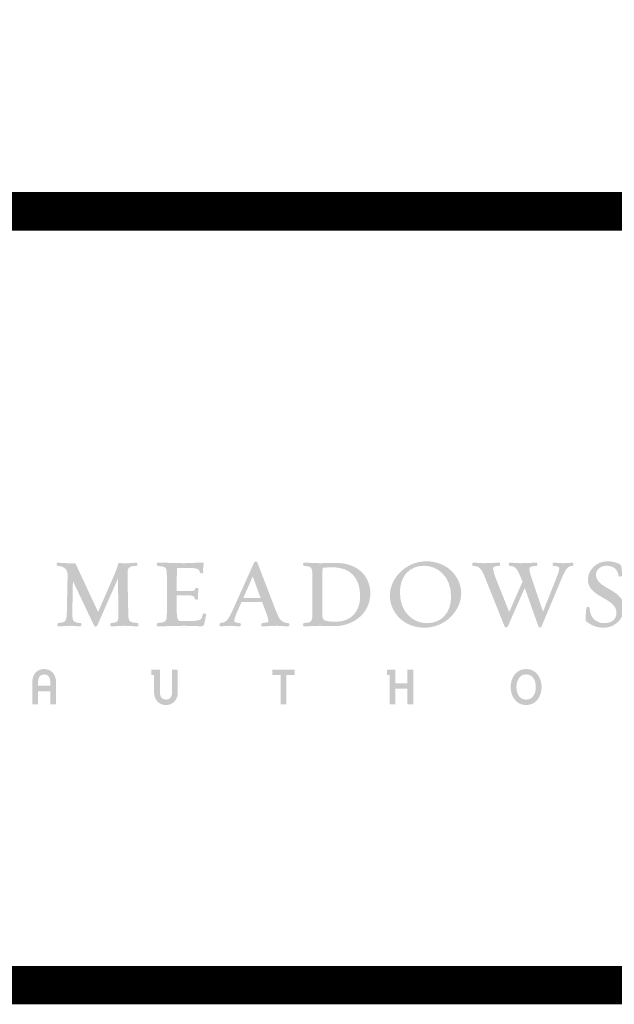
# Model space of a CAD drawing. Extents: x 0.1 to 7.9, y 0.1 to 10.4.
# Drawn here: x 1 to 1.7, y 0.1 to 1.4 of the extents above; entities that cross this region are included whole.
import ezdxf
from ezdxf.enums import TextEntityAlignment as Align

# ---------------------------------------------------------------- set-up
doc = ezdxf.new("R2010")
doc.units = 0
doc.header["$LTSCALE"] = 0.25
doc.header["$MEASUREMENT"] = 0
doc.layers.get('0').update_dxf_attribs({"linetype": 'CONTINUOUS'})
doc.layers.add('BORDER', color=5, linetype='CONTINUOUS')
doc.layers.add('TMWA_LOGO', color=7, linetype='CONTINUOUS')
doc.styles.add('TEXTSMALL', font='times.ttf', dxfattribs={"height": 0.08})
doc.styles.add('time', font='times.ttf', dxfattribs={"height": 0.1})
doc.styles.add('TIMESLARGE', font='times.ttf', dxfattribs={"height": 0.15})

# ---------------------------------------------------------------- blocks, each defined once
blk = doc.blocks.new('AI9-BLK1')
at = {"layer": 'TMWA_LOGO'}
h = blk.add_hatch(color=7, dxfattribs=at)
edge = h.paths.add_edge_path()
edge.add_spline(control_points=[(-14.389, 1.67), (-14.418, 1.638), (-14.415, 1.584), (-14.404, 1.547), (-14.392, 1.509), (-14.369, 1.485), (-14.341, 1.479), (-14.341, 1.479), (-14.336, 1.479), (-14.336, 1.479), (-13.882, 1.431), (-13.691, 1.245), (-13.696, 0.857), (-13.696, 0.857), (-13.74, -1.31), (-13.74, -1.31), (-13.758, -2.152), (-13.773, -2.178), (-14.287, -2.236), (-14.311, -2.241), (-14.338, -2.256), (-14.354, -2.304), (-14.366, -2.343), (-14.37, -2.4), (-14.339, -2.434), (-14.339, -2.434), (-14.323, -2.45), (-14.323, -2.45), (-14.323, -2.45), (-14.274, -2.454), (-14.274, -2.454), (-14.274, -2.454), (-13.51, -2.417), (-13.51, -2.417), (-13.51, -2.417), (-12.867, -2.456), (-12.867, -2.456), (-12.867, -2.456), (-12.826, -2.429), (-12.826, -2.429), (-12.809, -2.409), (-12.804, -2.381), (-12.804, -2.354), (-12.804, -2.321), (-12.812, -2.289), (-12.819, -2.274), (-12.819, -2.274), (-12.832, -2.247), (-12.832, -2.247), (-12.832, -2.247), (-12.87, -2.236), (-12.87, -2.236), (-13.327, -2.197), (-13.388, -2.141), (-13.388, -1.6), (-13.388, -1.516), (-13.387, -1.421), (-13.385, -1.312), (-13.385, -1.312), (-13.361, -0.02), (-13.352, 0.491), (-13.189, 0.148), (-11.975, -2.407), (-11.975, -2.407), (-11.955, -2.447), (-11.913, -2.471), (-11.867, -2.469), (-11.822, -2.467), (-11.785, -2.444), (-11.771, -2.41), (-11.771, -2.41), (-10.737, -0.059), (-10.427, 0.648), (-10.42, 0.277), (-10.394, -1.312), (-10.394, -1.312), (-10.391, -1.433), (-10.389, -1.538), (-10.389, -1.629), (-10.389, -2.188), (-10.458, -2.195), (-10.854, -2.236), (-10.879, -2.241), (-10.906, -2.256), (-10.921, -2.304), (-10.927, -2.321), (-10.93, -2.341), (-10.93, -2.362), (-10.93, -2.388), (-10.924, -2.415), (-10.906, -2.434), (-10.906, -2.434), (-10.891, -2.45), (-10.891, -2.45), (-10.891, -2.45), (-10.842, -2.454), (-10.842, -2.454), (-10.842, -2.454), (-9.991, -2.417), (-9.991, -2.417), (-9.991, -2.417), (-9.151, -2.456), (-9.151, -2.456), (-9.151, -2.456), (-9.11, -2.43), (-9.11, -2.43), (-9.074, -2.386), (-9.095, -2.302), (-9.107, -2.276), (-9.107, -2.276), (-9.12, -2.25), (-9.12, -2.25), (-9.12, -2.25), (-9.159, -2.236), (-9.159, -2.236), (-9.743, -2.185), (-9.743, -2.185), (-9.759, -1.384), (-9.759, -1.384), (-9.798, 0.548), (-9.798, 0.548), (-9.816, 1.427), (-9.816, 1.427), (-9.227, 1.478), (-9.227, 1.478), (-9.2, 1.481), (-9.2, 1.481), (-9.2, 1.481), (-9.175, 1.516), (-9.175, 1.516), (-9.157, 1.55), (-9.145, 1.615), (-9.173, 1.656), (-9.173, 1.656), (-9.19, 1.683), (-9.19, 1.683), (-9.19, 1.683), (-9.251, 1.69), (-9.251, 1.69), (-9.585, 1.643), (-9.974, 1.632), (-10.345, 1.66), (-10.345, 1.66), (-10.387, 1.663), (-10.387, 1.663), (-10.387, 1.663), (-10.398, 1.622), (-10.398, 1.622), (-10.481, 1.306), (-10.645, 0.924), (-10.834, 0.494), (-10.834, 0.494), (-11.531, -1.102), (-11.715, -1.521), (-11.804, -1.33), (-13.193, 1.648), (-13.193, 1.648), (-13.193, 1.648), (-13.226, 1.648), (-13.226, 1.648), (-13.754, 1.648), (-14.019, 1.648), (-14.324, 1.69), (-14.324, 1.69), (-14.35, 1.694), (-14.35, 1.694), (-14.35, 1.694), (-14.389, 1.67), (-14.389, 1.67), (-14.389, 1.67), (-14.389, 1.67), (-14.389, 1.67)], knot_values=[0, 0, 0, 0, 1, 1, 1, 2, 2, 2, 3, 3, 3, 4, 4, 4, 5, 5, 5, 6, 6, 6, 7, 7, 7, 8, 8, 8, 9, 9, 9, 10, 10, 10, 11, 11, 11, 12, 12, 12, 13, 13, 13, 14, 14, 14, 15, 15, 15, 16, 16, 16, 17, 17, 17, 18, 18, 18, 19, 19, 19, 20, 20, 20, 21, 21, 21, 22, 22, 22, 23, 23, 23, 24, 24, 24, 25, 25, 25, 26, 26, 26, 27, 27, 27, 28, 28, 28, 29, 29, 29, 30, 30, 30, 31, 31, 31, 32, 32, 32, 33, 33, 33, 34, 34, 34, 35, 35, 35, 36, 36, 36, 37, 37, 37, 38, 38, 38, 39, 39, 39, 40, 40, 40, 41, 41, 41, 42, 42, 42, 43, 43, 43, 44, 44, 44, 45, 45, 45, 46, 46, 46, 47, 47, 47, 48, 48, 48, 49, 49, 49, 50, 50, 50, 51, 51, 51, 52, 52, 52, 53, 53, 53, 54, 54, 54, 55, 55, 55, 56, 56, 56, 57, 57, 57, 57], degree=3, periodic=0)
h = blk.add_hatch(color=7, dxfattribs=at)
edge = h.paths.add_edge_path()
edge.add_spline(control_points=[(-7.895, 1.657), (-7.923, 1.615), (-7.907, 1.552), (-7.889, 1.519), (-7.889, 1.519), (-7.877, 1.496), (-7.877, 1.496), (-7.877, 1.496), (-7.837, 1.479), (-7.837, 1.479), (-7.837, 1.479), (-7.788, 1.473), (-7.788, 1.473), (-7.246, 1.409), (-7.246, 1.409), (-7.246, 0.541), (-7.246, 0.541), (-7.246, -1.311), (-7.246, -1.311), (-7.246, -2.172), (-7.246, -2.172), (-7.787, -2.231), (-7.787, -2.231), (-7.864, -2.239), (-7.864, -2.239), (-7.864, -2.239), (-7.887, -2.274), (-7.887, -2.274), (-7.902, -2.301), (-7.922, -2.376), (-7.891, -2.423), (-7.891, -2.423), (-7.876, -2.445), (-7.876, -2.445), (-7.876, -2.445), (-7.822, -2.454), (-7.822, -2.454), (-7.822, -2.454), (-6.115, -2.417), (-6.115, -2.417), (-6.115, -2.417), (-5.399, -2.437), (-5.399, -2.437), (-5.399, -2.437), (-5.035, -2.448), (-5.035, -2.448), (-4.916, -2.448), (-4.852, -2.423), (-4.813, -2.282), (-4.813, -2.282), (-4.688, -1.67), (-4.688, -1.67), (-4.688, -1.67), (-4.719, -1.641), (-4.719, -1.641), (-4.756, -1.612), (-4.843, -1.611), (-4.875, -1.627), (-4.875, -1.627), (-4.897, -1.637), (-4.897, -1.637), (-4.897, -1.637), (-4.905, -1.664), (-4.905, -1.664), (-4.989, -2.035), (-5.007, -2.112), (-5.948, -2.112), (-5.948, -2.112), (-6.275, -2.112), (-6.275, -2.112), (-6.497, -2.112), (-6.607, -2.112), (-6.607, -1.286), (-6.607, -1.286), (-6.607, -0.526), (-6.607, -0.436), (-6.521, -0.436), (-6.022, -0.436), (-6.022, -0.436), (-5.473, -0.436), (-5.461, -0.502), (-5.43, -0.66), (-5.43, -0.66), (-5.424, -0.694), (-5.424, -0.694), (-5.424, -0.694), (-5.363, -0.712), (-5.363, -0.712), (-5.354, -0.714), (-5.267, -0.73), (-5.231, -0.687), (-5.231, -0.687), (-5.219, -0.672), (-5.219, -0.672), (-5.219, -0.672), (-5.219, -0.637), (-5.219, -0.637), (-5.219, -0.637), (-5.225, -0.404), (-5.225, -0.404), (-5.225, -0.404), (-5.187, -0.01), (-5.187, -0.01), (-5.187, -0.01), (-5.202, 0.015), (-5.202, 0.015), (-5.23, 0.043), (-5.322, 0.056), (-5.357, 0.048), (-5.357, 0.048), (-5.389, 0.04), (-5.389, 0.04), (-5.389, 0.04), (-5.405, 0.003), (-5.405, 0.003), (-5.405, 0.003), (-5.413, -0.035), (-5.413, -0.035), (-5.433, -0.134), (-5.44, -0.167), (-6.022, -0.167), (-6.022, -0.167), (-6.521, -0.167), (-6.607, -0.167), (-6.607, -0.078), (-6.607, 0.572), (-6.607, 0.572), (-6.607, 0.572), (-6.582, 1.272), (-6.579, 1.348), (-6.497, 1.348), (-6.035, 1.348), (-6.035, 1.348), (-5.226, 1.348), (-5.139, 1.268), (-5.097, 1.038), (-5.076, 0.973), (-4.969, 0.974), (-4.938, 0.982), (-4.938, 0.982), (-4.899, 0.993), (-4.899, 0.993), (-4.899, 0.993), (-4.885, 1.054), (-4.885, 1.054), (-4.885, 1.054), (-4.891, 1.282), (-4.891, 1.282), (-4.891, 1.282), (-4.843, 1.684), (-4.843, 1.684), (-4.843, 1.684), (-4.903, 1.691), (-4.903, 1.691), (-4.903, 1.691), (-6.14, 1.648), (-6.14, 1.648), (-6.14, 1.648), (-7.85, 1.691), (-7.85, 1.691), (-7.85, 1.691), (-7.895, 1.657), (-7.895, 1.657), (-7.895, 1.657), (-7.895, 1.657), (-7.895, 1.657)], knot_values=[0, 0, 0, 0, 1, 1, 1, 2, 2, 2, 3, 3, 3, 4, 4, 4, 5, 5, 5, 6, 6, 6, 7, 7, 7, 8, 8, 8, 9, 9, 9, 10, 10, 10, 11, 11, 11, 12, 12, 12, 13, 13, 13, 14, 14, 14, 15, 15, 15, 16, 16, 16, 17, 17, 17, 18, 18, 18, 19, 19, 19, 20, 20, 20, 21, 21, 21, 22, 22, 22, 23, 23, 23, 24, 24, 24, 25, 25, 25, 26, 26, 26, 27, 27, 27, 28, 28, 28, 29, 29, 29, 30, 30, 30, 31, 31, 31, 32, 32, 32, 33, 33, 33, 34, 34, 34, 35, 35, 35, 36, 36, 36, 37, 37, 37, 38, 38, 38, 39, 39, 39, 40, 40, 40, 41, 41, 41, 42, 42, 42, 43, 43, 43, 44, 44, 44, 45, 45, 45, 46, 46, 46, 47, 47, 47, 48, 48, 48, 49, 49, 49, 50, 50, 50, 51, 51, 51, 52, 52, 52, 53, 53, 53, 54, 54, 54, 55, 55, 55, 55], degree=3, periodic=0)
h = blk.add_hatch(color=7, dxfattribs=at)
edge = h.paths.add_edge_path()
edge.add_spline(control_points=[(-1.664, 0.788), (-1.593, 0.594), (-1.199, -0.49), (-1.157, -0.606), (-1.278, -0.606), (-2.15, -0.606), (-2.279, -0.606), (-2.226, -0.486), (-1.747, 0.599), (-1.664, 0.788), (-1.664, 0.788), (-1.664, 0.788), (-1.664, 0.788)], knot_values=[0, 0, 0, 0, 1, 1, 1, 2, 2, 2, 3, 3, 3, 4, 4, 4, 4], degree=3, periodic=0)
edge = h.paths.add_edge_path(flags=16)
edge.add_spline(control_points=[(-1.575, 1.7), (-1.575, 1.7), (-2.915, -1.284), (-2.915, -1.284), (-3.22, -1.966), (-3.361, -2.207), (-3.756, -2.236), (-3.756, -2.236), (-3.785, -2.239), (-3.785, -2.239), (-3.785, -2.239), (-3.808, -2.276), (-3.808, -2.276), (-3.82, -2.302), (-3.842, -2.385), (-3.805, -2.43), (-3.805, -2.43), (-3.787, -2.451), (-3.787, -2.451), (-3.787, -2.451), (-3.74, -2.454), (-3.74, -2.454), (-3.74, -2.454), (-3.663, -2.445), (-3.663, -2.445), (-3.663, -2.445), (-3.116, -2.417), (-3.116, -2.417), (-3.116, -2.417), (-2.504, -2.456), (-2.504, -2.456), (-2.504, -2.456), (-2.462, -2.429), (-2.462, -2.429), (-2.446, -2.409), (-2.439, -2.381), (-2.439, -2.353), (-2.439, -2.326), (-2.445, -2.298), (-2.454, -2.281), (-2.454, -2.281), (-2.466, -2.254), (-2.466, -2.254), (-2.466, -2.254), (-2.513, -2.236), (-2.513, -2.236), (-2.816, -2.209), (-2.861, -2.18), (-2.861, -2.095), (-2.861, -1.931), (-2.752, -1.682), (-2.6, -1.337), (-2.6, -1.337), (-2.432, -0.953), (-2.397, -0.874), (-2.336, -0.874), (-1.124, -0.874), (-1.058, -0.874), (-1.037, -0.931), (-0.847, -1.436), (-0.847, -1.436), (-0.748, -1.695), (-0.654, -1.94), (-0.654, -2.095), (-0.654, -2.188), (-0.706, -2.202), (-0.95, -2.227), (-0.95, -2.227), (-1.069, -2.239), (-1.069, -2.239), (-1.069, -2.239), (-1.092, -2.276), (-1.092, -2.276), (-1.099, -2.291), (-1.109, -2.326), (-1.109, -2.361), (-1.109, -2.387), (-1.104, -2.411), (-1.089, -2.43), (-1.089, -2.43), (-1.073, -2.449), (-1.073, -2.449), (-1.073, -2.449), (-1.023, -2.454), (-1.023, -2.454), (-1.023, -2.454), (-0.085, -2.417), (-0.085, -2.417), (-0.085, -2.417), (0.619, -2.454), (0.619, -2.454), (0.666, -2.459), (0.703, -2.431), (0.712, -2.385), (0.721, -2.345), (0.71, -2.261), (0.66, -2.245), (0.171, -2.208), (0.065, -2.042), (-0.222, -1.286), (-0.222, -1.286), (-1.365, 1.695), (-1.365, 1.695), (-1.376, 1.731), (-1.415, 1.757), (-1.462, 1.76), (-1.511, 1.764), (-1.555, 1.741), (-1.575, 1.7), (-1.575, 1.7), (-1.575, 1.7), (-1.575, 1.7)], knot_values=[0, 0, 0, 0, 1, 1, 1, 2, 2, 2, 3, 3, 3, 4, 4, 4, 5, 5, 5, 6, 6, 6, 7, 7, 7, 8, 8, 8, 9, 9, 9, 10, 10, 10, 11, 11, 11, 12, 12, 12, 13, 13, 13, 14, 14, 14, 15, 15, 15, 16, 16, 16, 17, 17, 17, 18, 18, 18, 19, 19, 19, 20, 20, 20, 21, 21, 21, 22, 22, 22, 23, 23, 23, 24, 24, 24, 25, 25, 25, 26, 26, 26, 27, 27, 27, 28, 28, 28, 29, 29, 29, 30, 30, 30, 31, 31, 31, 32, 32, 32, 33, 33, 33, 34, 34, 34, 35, 35, 35, 36, 36, 36, 37, 37, 37, 37], degree=3, periodic=0)
h = blk.add_hatch(color=7, dxfattribs=at)
edge = h.paths.add_edge_path()
edge.add_spline(control_points=[(3.507, 1.386), (4.673, 1.386), (5.314, 0.709), (5.314, -0.521), (5.314, -1.494), (4.7, -2.149), (3.785, -2.149), (2.882, -2.149), (2.848, -2.079), (2.848, -1.534), (2.848, -1.534), (2.848, 0.547), (2.848, 0.547), (2.848, 0.971), (2.859, 1.178), (2.89, 1.358), (2.93, 1.36), (3.507, 1.386), (3.507, 1.386), (3.507, 1.386), (3.507, 1.386), (3.507, 1.386)], knot_values=[0, 0, 0, 0, 1, 1, 1, 2, 2, 2, 3, 3, 3, 4, 4, 4, 5, 5, 5, 6, 6, 6, 7, 7, 7, 7], degree=3, periodic=0)
edge = h.paths.add_edge_path(flags=16)
edge.add_spline(control_points=[(1.616, 1.651), (1.587, 1.608), (1.606, 1.547), (1.62, 1.52), (1.62, 1.52), (1.633, 1.496), (1.633, 1.496), (1.633, 1.496), (1.68, 1.478), (1.68, 1.478), (2.209, 1.418), (2.209, 1.418), (2.209, 0.541), (2.209, 0.541), (2.209, -1.311), (2.209, -1.311), (2.209, -2.182), (2.209, -2.182), (1.691, -2.234), (1.691, -2.234), (1.664, -2.237), (1.664, -2.237), (1.664, -2.237), (1.622, -2.276), (1.622, -2.276), (1.605, -2.309), (1.587, -2.377), (1.616, -2.421), (1.616, -2.421), (1.632, -2.445), (1.632, -2.445), (1.632, -2.445), (1.692, -2.454), (1.692, -2.454), (1.692, -2.454), (2.686, -2.417), (2.686, -2.417), (2.686, -2.417), (3.612, -2.442), (3.612, -2.442), (4.957, -2.442), (5.972, -1.531), (5.972, -0.323), (5.972, 0.889), (5.077, 1.673), (3.692, 1.673), (3.692, 1.673), (2.742, 1.648), (2.742, 1.648), (2.742, 1.648), (1.664, 1.685), (1.664, 1.685), (1.664, 1.685), (1.616, 1.651), (1.616, 1.651), (1.616, 1.651), (1.616, 1.651), (1.616, 1.651)], knot_values=[0, 0, 0, 0, 1, 1, 1, 2, 2, 2, 3, 3, 3, 4, 4, 4, 5, 5, 5, 6, 6, 6, 7, 7, 7, 8, 8, 8, 9, 9, 9, 10, 10, 10, 11, 11, 11, 12, 12, 12, 13, 13, 13, 14, 14, 14, 15, 15, 15, 16, 16, 16, 17, 17, 17, 18, 18, 18, 19, 19, 19, 19], degree=3, periodic=0)
h = blk.add_hatch(color=7, dxfattribs=at)
edge = h.paths.add_edge_path()
edge.add_spline(control_points=[(7.897, -0.243), (7.897, 0.806), (8.514, 1.484), (9.47, 1.484), (10.341, 1.484), (11.222, 0.793), (11.222, -0.527), (11.222, -1.573), (10.602, -2.248), (9.643, -2.248), (8.775, -2.248), (7.897, -1.559), (7.897, -0.243), (7.897, -0.243), (7.897, -0.243), (7.897, -0.243)], knot_values=[0, 0, 0, 0, 1, 1, 1, 2, 2, 2, 3, 3, 3, 4, 4, 4, 5, 5, 5, 5], degree=3, periodic=0)
edge = h.paths.add_edge_path(flags=16)
edge.add_spline(control_points=[(7.24, -0.447), (7.24, -1.476), (8.083, -2.54), (9.495, -2.54), (10.9, -2.54), (11.879, -1.368), (11.879, -0.317), (11.879, 0.71), (11.031, 1.771), (9.612, 1.771), (8.214, 1.771), (7.24, 0.602), (7.24, -0.447), (7.24, -0.447), (7.24, -0.447), (7.24, -0.447)], knot_values=[0, 0, 0, 0, 1, 1, 1, 2, 2, 2, 3, 3, 3, 4, 4, 4, 5, 5, 5, 5], degree=3, periodic=0)
h = blk.add_hatch(color=7, dxfattribs=at)
edge = h.paths.add_edge_path()
edge.add_spline(control_points=[(17.832, 1.651), (17.821, 1.635), (17.817, 1.616), (17.817, 1.598), (17.817, 1.567), (17.828, 1.537), (17.837, 1.52), (17.837, 1.52), (17.849, 1.496), (17.849, 1.496), (17.849, 1.496), (17.89, 1.479), (17.89, 1.479), (18.211, 1.446), (18.246, 1.395), (18.246, 1.294), (18.246, 1.156), (18.18, 0.987), (18.06, 0.681), (18.06, 0.681), (17.379, -1.04), (17.196, -1.503), (17.117, -1.272), (16.493, 0.564), (16.493, 0.564), (16.383, 0.887), (16.31, 1.131), (16.31, 1.27), (16.31, 1.401), (16.374, 1.447), (16.77, 1.478), (16.77, 1.478), (16.799, 1.481), (16.799, 1.481), (16.799, 1.481), (16.822, 1.517), (16.822, 1.517), (16.829, 1.533), (16.836, 1.561), (16.836, 1.59), (16.836, 1.615), (16.831, 1.641), (16.815, 1.66), (16.815, 1.66), (16.799, 1.679), (16.799, 1.679), (16.799, 1.679), (16.747, 1.684), (16.747, 1.684), (16.747, 1.684), (15.71, 1.648), (15.71, 1.648), (15.71, 1.648), (15.028, 1.686), (15.028, 1.686), (15.028, 1.686), (14.986, 1.654), (14.986, 1.654), (14.974, 1.637), (14.97, 1.615), (14.97, 1.594), (14.97, 1.564), (14.978, 1.535), (14.987, 1.516), (14.987, 1.516), (15.001, 1.492), (15.001, 1.492), (15.001, 1.492), (15.039, 1.478), (15.039, 1.478), (15.451, 1.44), (15.529, 1.253), (15.787, 0.633), (15.787, 0.633), (15.866, 0.443), (15.867, 0.442), (15.852, 0.442), (15.185, -1.095), (15.002, -1.519), (14.92, -1.315), (14.165, 0.566), (14.165, 0.566), (14.077, 0.783), (13.946, 1.187), (13.946, 1.301), (13.946, 1.412), (14.034, 1.452), (14.338, 1.478), (14.338, 1.478), (14.365, 1.481), (14.365, 1.481), (14.365, 1.481), (14.393, 1.52), (14.393, 1.52), (14.401, 1.537), (14.412, 1.567), (14.412, 1.597), (14.412, 1.616), (14.408, 1.635), (14.397, 1.651), (14.397, 1.651), (14.382, 1.675), (14.382, 1.675), (14.382, 1.675), (14.32, 1.684), (14.32, 1.684), (14.32, 1.684), (13.339, 1.648), (13.339, 1.648), (13.339, 1.648), (12.657, 1.686), (12.657, 1.686), (12.657, 1.686), (12.606, 1.65), (12.606, 1.65), (12.581, 1.612), (12.588, 1.557), (12.607, 1.523), (12.607, 1.523), (12.619, 1.499), (12.619, 1.499), (12.619, 1.499), (12.668, 1.478), (12.668, 1.478), (13.123, 1.438), (13.21, 1.261), (13.508, 0.516), (13.508, 0.516), (14.699, -2.46), (14.699, -2.46), (14.715, -2.499), (14.753, -2.524), (14.8, -2.524), (14.841, -2.525), (14.888, -2.507), (14.905, -2.467), (14.905, -2.467), (15.785, -0.468), (16.007, 0.04), (16.086, -0.18), (16.897, -2.458), (16.897, -2.458), (16.913, -2.499), (16.95, -2.524), (16.995, -2.524), (17.034, -2.525), (17.08, -2.507), (17.097, -2.467), (17.097, -2.467), (18.344, 0.515), (18.344, 0.515), (18.639, 1.22), (18.75, 1.445), (19.104, 1.478), (19.104, 1.478), (19.133, 1.481), (19.133, 1.481), (19.133, 1.481), (19.157, 1.52), (19.157, 1.52), (19.17, 1.548), (19.187, 1.62), (19.153, 1.66), (19.153, 1.66), (19.135, 1.682), (19.135, 1.682), (19.135, 1.682), (19.087, 1.684), (19.087, 1.684), (19.087, 1.684), (18.998, 1.673), (18.998, 1.673), (18.998, 1.673), (18.513, 1.648), (18.513, 1.648), (18.513, 1.648), (17.88, 1.686), (17.88, 1.686), (17.88, 1.686), (17.832, 1.651), (17.832, 1.651), (17.832, 1.651), (17.832, 1.651), (17.832, 1.651)], knot_values=[0, 0, 0, 0, 1, 1, 1, 2, 2, 2, 3, 3, 3, 4, 4, 4, 5, 5, 5, 6, 6, 6, 7, 7, 7, 8, 8, 8, 9, 9, 9, 10, 10, 10, 11, 11, 11, 12, 12, 12, 13, 13, 13, 14, 14, 14, 15, 15, 15, 16, 16, 16, 17, 17, 17, 18, 18, 18, 19, 19, 19, 20, 20, 20, 21, 21, 21, 22, 22, 22, 23, 23, 23, 24, 24, 24, 25, 25, 25, 26, 26, 26, 27, 27, 27, 28, 28, 28, 29, 29, 29, 30, 30, 30, 31, 31, 31, 32, 32, 32, 33, 33, 33, 34, 34, 34, 35, 35, 35, 36, 36, 36, 37, 37, 37, 38, 38, 38, 39, 39, 39, 40, 40, 40, 41, 41, 41, 42, 42, 42, 43, 43, 43, 44, 44, 44, 45, 45, 45, 46, 46, 46, 47, 47, 47, 48, 48, 48, 49, 49, 49, 50, 50, 50, 51, 51, 51, 52, 52, 52, 53, 53, 53, 54, 54, 54, 55, 55, 55, 56, 56, 56, 57, 57, 57, 58, 58, 58, 59, 59, 59, 60, 60, 60, 61, 61, 61, 61], degree=3, periodic=0)
h = blk.add_hatch(color=7, dxfattribs=at)
edge = h.paths.add_edge_path()
edge.add_spline(control_points=[(20.109, 0.578), (20.109, -0.026), (20.611, -0.317), (21.096, -0.599), (21.544, -0.859), (21.967, -1.105), (21.967, -1.576), (21.967, -2.072), (21.552, -2.248), (21.197, -2.248), (20.609, -2.248), (20.261, -1.894), (20.216, -1.252), (20.217, -1.235), (20.207, -1.188), (20.11, -1.188), (20.009, -1.188), (20.004, -1.249), (20.004, -1.262), (20.004, -1.259), (19.977, -1.652), (19.977, -1.652), (19.949, -2.024), (19.947, -2.085), (19.986, -2.116), (20.335, -2.406), (20.702, -2.54), (21.141, -2.54), (21.88, -2.54), (22.458, -1.968), (22.458, -1.237), (22.458, -0.591), (21.927, -0.283), (21.459, -0.011), (21.036, 0.234), (20.637, 0.466), (20.637, 0.905), (20.637, 1.281), (20.992, 1.484), (21.326, 1.484), (21.766, 1.484), (22.035, 1.26), (22.104, 0.836), (22.103, 0.819), (22.117, 0.777), (22.216, 0.777), (22.317, 0.777), (22.328, 0.828), (22.328, 0.85), (22.328, 1.15), (22.308, 1.518), (22.208, 1.568), (22.024, 1.668), (21.78, 1.771), (21.376, 1.771), (20.618, 1.771), (20.109, 1.154), (20.109, 0.578), (20.109, 0.578), (20.109, 0.578), (20.109, 0.578)], knot_values=[0, 0, 0, 0, 1, 1, 1, 2, 2, 2, 3, 3, 3, 4, 4, 4, 5, 5, 5, 6, 6, 6, 7, 7, 7, 8, 8, 8, 9, 9, 9, 10, 10, 10, 11, 11, 11, 12, 12, 12, 13, 13, 13, 14, 14, 14, 15, 15, 15, 16, 16, 16, 17, 17, 17, 18, 18, 18, 19, 19, 19, 20, 20, 20, 20], degree=3, periodic=0)
h = blk.add_hatch(color=7, dxfattribs=at)
edge = h.paths.add_edge_path(flags=16)
edge.add_spline(control_points=[(-14.818, -6.074), (-14.818, -5.788), (-14.938, -5.576), (-15.217, -5.576), (-15.513, -5.576), (-15.615, -5.788), (-15.615, -6.084), (-15.615, -6.084), (-15.615, -6.31), (-15.615, -6.31), (-15.615, -6.31), (-14.818, -6.31), (-14.818, -6.31), (-14.818, -6.31), (-14.818, -6.074), (-14.818, -6.074), (-14.818, -6.074), (-14.818, -6.074), (-14.818, -6.074)], knot_values=[0, 0, 0, 0, 1, 1, 1, 2, 2, 2, 3, 3, 3, 4, 4, 4, 5, 5, 5, 6, 6, 6, 6], degree=3, periodic=0)
edge = h.paths.add_edge_path()
edge.add_spline(control_points=[(-14.818, -7.523), (-14.818, -7.523), (-14.818, -6.673), (-14.818, -6.673), (-14.818, -6.673), (-15.615, -6.673), (-15.615, -6.673), (-15.615, -6.673), (-15.615, -7.523), (-15.615, -7.523), (-15.615, -7.523), (-15.986, -7.523), (-15.986, -7.523), (-15.986, -7.523), (-15.986, -6.042), (-15.986, -6.042), (-15.986, -5.593), (-15.696, -5.227), (-15.22, -5.227), (-14.733, -5.227), (-14.447, -5.604), (-14.447, -6.059), (-14.447, -6.059), (-14.447, -7.523), (-14.447, -7.523), (-14.447, -7.523), (-14.818, -7.523), (-14.818, -7.523), (-14.818, -7.523), (-14.818, -7.523), (-14.818, -7.523)], knot_values=[0, 0, 0, 0, 1, 1, 1, 2, 2, 2, 3, 3, 3, 4, 4, 4, 5, 5, 5, 6, 6, 6, 7, 7, 7, 8, 8, 8, 9, 9, 9, 10, 10, 10, 10], degree=3, periodic=0)
h = blk.add_hatch(color=7, dxfattribs=at)
edge = h.paths.add_edge_path()
edge.add_spline(control_points=[(-7.304, -7.569), (-7.791, -7.569), (-8.076, -7.192), (-8.076, -6.736), (-8.076, -6.736), (-8.076, -5.615), (-8.076, -5.615), (-8.076, -5.615), (-8.246, -5.615), (-8.246, -5.615), (-8.246, -5.615), (-8.246, -5.273), (-8.246, -5.273), (-8.246, -5.273), (-7.702, -5.273), (-7.702, -5.273), (-7.702, -5.273), (-7.702, -6.723), (-7.702, -6.723), (-7.702, -7.009), (-7.586, -7.217), (-7.304, -7.217), (-7.011, -7.217), (-6.905, -7.009), (-6.905, -6.708), (-6.905, -6.708), (-6.905, -5.273), (-6.905, -5.273), (-6.905, -5.273), (-6.538, -5.273), (-6.538, -5.273), (-6.538, -5.273), (-6.538, -6.754), (-6.538, -6.754), (-6.538, -7.202), (-6.828, -7.569), (-7.304, -7.569), (-7.304, -7.569), (-7.304, -7.569), (-7.304, -7.569)], knot_values=[0, 0, 0, 0, 1, 1, 1, 2, 2, 2, 3, 3, 3, 4, 4, 4, 5, 5, 5, 6, 6, 6, 7, 7, 7, 8, 8, 8, 9, 9, 9, 10, 10, 10, 11, 11, 11, 12, 12, 12, 13, 13, 13, 13], degree=3, periodic=0)
for points in [[(0.521, -5.615), (0.521, -7.523), (0.147, -7.523), (0.147, -5.615), (-0.389, -5.615), (-0.389, -5.273), (1.06, -5.273), (1.06, -5.615), (0.521, -5.615)], [(8.388, -7.523), (8.388, -6.504), (7.594, -6.504), (7.594, -7.523), (7.224, -7.523), (7.224, -5.618), (7.054, -5.618), (7.054, -5.276), (7.594, -5.276), (7.594, -6.155), (8.388, -6.155), (8.388, -5.276), (8.758, -5.276), (8.758, -7.523), (8.388, -7.523)]]:
    blk.add_hatch(color=7, dxfattribs=at).paths.add_polyline_path(points)
h = blk.add_hatch(color=7, dxfattribs=at)
edge = h.paths.add_edge_path(flags=16)
edge.add_spline(control_points=[(16.096, -5.576), (15.669, -5.576), (15.468, -5.979), (15.468, -6.395), (15.468, -6.811), (15.665, -7.217), (16.096, -7.217), (16.534, -7.217), (16.727, -6.814), (16.727, -6.395), (16.727, -5.974), (16.53, -5.576), (16.096, -5.576), (16.096, -5.576), (16.096, -5.576), (16.096, -5.576)], knot_values=[0, 0, 0, 0, 1, 1, 1, 2, 2, 2, 3, 3, 3, 4, 4, 4, 5, 5, 5, 5], degree=3, periodic=0)
edge = h.paths.add_edge_path()
edge.add_spline(control_points=[(16.096, -7.569), (15.429, -7.569), (15.091, -6.977), (15.091, -6.395), (15.091, -5.812), (15.433, -5.227), (16.096, -5.227), (16.763, -5.227), (17.105, -5.809), (17.105, -6.395), (17.105, -6.98), (16.763, -7.569), (16.096, -7.569), (16.096, -7.569), (16.096, -7.569), (16.096, -7.569)], knot_values=[0, 0, 0, 0, 1, 1, 1, 2, 2, 2, 3, 3, 3, 4, 4, 4, 5, 5, 5, 5], degree=3, periodic=0)
blk = doc.blocks.new('LOGO BW')
at = {"layer": 'TMWA_LOGO', "color": 7}
blk.add_blockref('AI9-BLK1', (107.95, 139.7), dxfattribs=at)
blk = doc.blocks.new('standards title block')
at = {"layer": 'BORDER', "const_width": 0.05}
blk.add_lwpolyline([(0.1092, 0.0956), (7.8576, 0.0956), (7.8576, 10.4083), (0.1092, 10.4083)], close=True, dxfattribs=at)
blk.add_lwpolyline([(0.1092, 1.1012), (7.8576, 1.1012)], dxfattribs=at)
at = {"layer": 'BORDER', "xscale": 0.02, "yscale": 0.02, "zscale": 0.02}
blk.add_blockref('LOGO BW', (-0.8677, -2.1831), dxfattribs=at)
at = {"layer": 'TMWA_LOGO'}
for tag, height, style, p in [('APPENDIX', 0.1, 'time', (4.6092, 0.8661)), ('DESCRIPTION', 0.1, 'time', (4.6092, 0.7004)), ('DATE', 0.1, 'time', (2.8092, 0.6754)), ('LINE2', 0.08, 'TEXTSMALL', (4.6092, 0.5663)), ('DRAWING', 0.15, 'TIMESLARGE', (6.9834, 0.4984)), ('LINE3', 0.08, 'TEXTSMALL', (4.6092, 0.4399)), ('LINE4', 0.08, 'TEXTSMALL', (4.6092, 0.3173)), ('REV', 0.1, 'time', (2.8092, 0.1854)), ('LINE5', 0.08, 'TEXTSMALL', (4.6092, 0.1943))]:
    blk.add_attdef(tag, text='', height=height, dxfattribs=dict(at, style=style)).set_placement(p, align=Align.CENTER)

msp = doc.modelspace()

# ---------------------------------------------------------------- block references
msp.add_blockref('standards title block', (0, 0))

doc.saveas('drawing.dxf')
